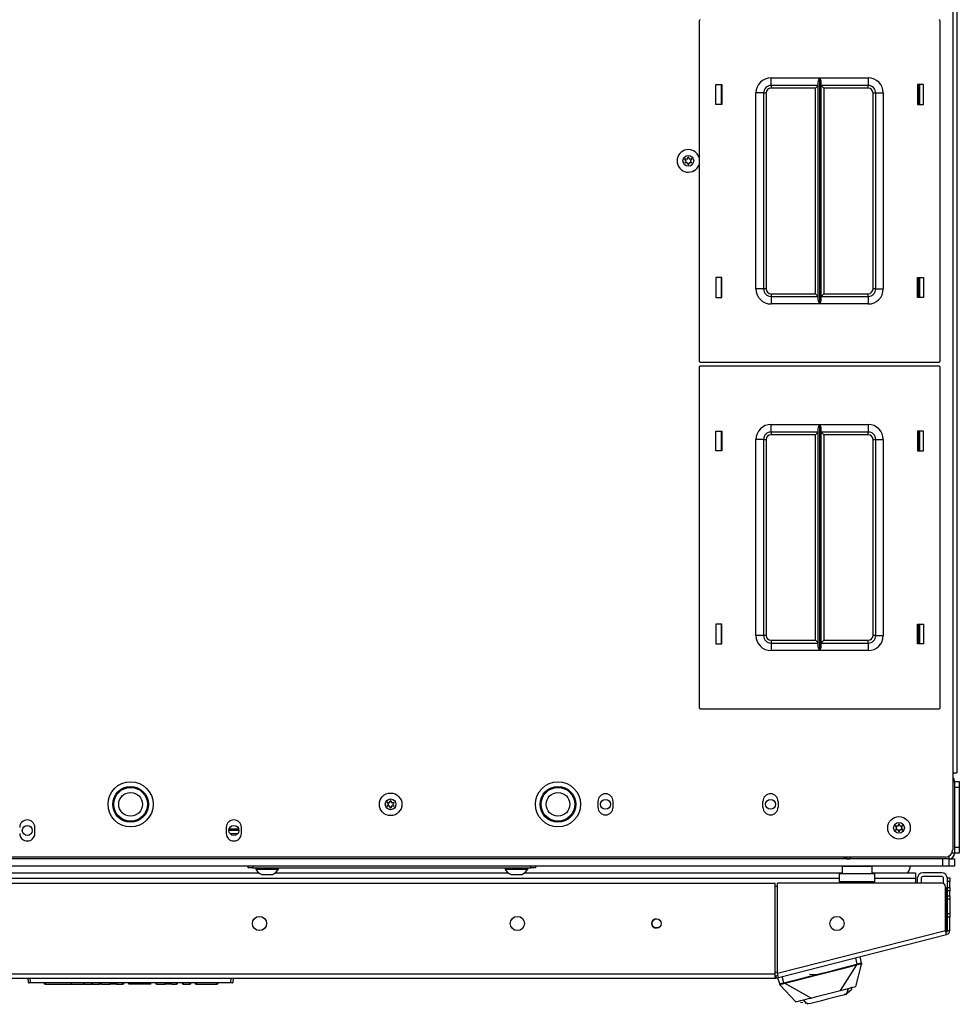
# Model space of a CAD drawing. Units: inches. Extents: x -257 to 40, y -65 to 171.
# Drawn here: x -150 to -134, y 121 to 137 of the extents above; entities that cross this region are included whole.
import ezdxf

# ---------------------------------------------------------------- set-up
doc = ezdxf.new("R2010")
doc.units = ezdxf.units.IN
doc.header["$MEASUREMENT"] = 0
doc.layers.add('TFR-TRI', color=7, linetype='CONTINUOUS')

msp = doc.modelspace()

# ---------------------------------------------------------------- linework, layer by layer
at = {"layer": 'TFR-TRI', "color": 30, "linetype": 'Continuous'}
for p, q in [((-134.169, 168.372), (-134.169, 124.379)), ((-134.099, 168.372), (-134.099, 124.379)), ((-134.736, 135.464), (-134.736, 135.794)), ((-134.736, 132.264), (-134.736, 132.595)), ((-134.736, 129.716), (-134.736, 130.046)), ((-134.736, 126.516), (-134.736, 126.846)), ((-134.169, 124.379), (-134.169, 123.1)), ((-134.169, 124.379), (-134.119, 124.379)), ((-134.119, 124.379), (-134.099, 124.379)), ((-140.051, 123.905), (-140.051, 123.807)), ((-139.799, 123.807), (-139.799, 123.905)), ((-137.315, 123.807), (-137.315, 123.905)), ((-137.063, 123.905), (-137.063, 123.807)), ((-149.386, 123.374), (-149.386, 123.472)), ((-146.213, 123.472), (-146.213, 123.374)), ((-145.961, 123.374), (-145.961, 123.472)), ((-134.288, 122.982), (-161.311, 122.982)), ((-158.488, 122.549), (-137.11, 122.549)), ((-137.11, 121.045), (-137.11, 122.549)), ((-137.072, 121.055), (-137.072, 122.549)), ((-134.347, 122.549), (-137.072, 122.549)), ((-134.288, 121.765), (-134.288, 122.49)), ((-134.256, 122.618), (-134.256, 122.636)), ((-134.256, 122.636), (-134.217, 122.636)), ((-134.256, 122.577), (-134.256, 122.618)), ((-134.256, 122.478), (-134.256, 122.577)), ((-134.217, 122.577), (-134.256, 122.577)), ((-134.256, 122.461), (-134.256, 122.478)), ((-134.256, 122.478), (-134.217, 122.478)), ((-134.217, 122.636), (-134.217, 122.618)), ((-134.217, 122.618), (-134.217, 122.577)), ((-134.217, 122.478), (-134.217, 122.577)), ((-134.217, 122.478), (-134.217, 122.461)), ((-134.256, 122.419), (-134.256, 122.461)), ((-134.256, 122.34), (-134.256, 122.419)), ((-134.217, 122.419), (-134.256, 122.419)), ((-134.256, 122.34), (-134.217, 122.34)), ((-134.256, 122.299), (-134.256, 122.34)), ((-134.217, 122.461), (-134.217, 122.419)), ((-134.217, 122.34), (-134.217, 122.419)), ((-134.217, 122.34), (-134.217, 122.299)), ((-134.256, 122.281), (-134.256, 122.299)), ((-134.217, 122.281), (-134.256, 122.281)), ((-134.217, 122.299), (-134.217, 122.281)), ((-134.217, 122.281), (-134.217, 122.247)), ((-134.217, 122.247), (-134.217, 122.163)), ((-134.217, 122.163), (-134.217, 122.08)), ((-134.256, 122.028), (-134.256, 122.045)), ((-134.256, 122.045), (-134.217, 122.045)), ((-134.256, 121.986), (-134.256, 122.028)), ((-134.217, 121.986), (-134.256, 121.986)), ((-134.256, 121.765), (-134.256, 121.986)), ((-134.217, 122.08), (-134.217, 122.045)), ((-134.217, 122.045), (-134.217, 122.028)), ((-134.217, 122.028), (-134.217, 121.986)), ((-134.217, 121.765), (-134.217, 121.986)), ((-137.072, 121.055), (-134.288, 121.765)), ((-137.055, 120.986), (-134.27, 121.697)), ((-134.275, 121.717), (-134.288, 121.765)), ((-134.27, 121.697), (-134.275, 121.717)), ((-134.256, 121.765), (-134.217, 121.765)), ((-158.488, 121.045), (-137.11, 121.045)), ((-137.11, 120.995), (-137.11, 121.045)), ((-137.103, 121.014), (-137.065, 121.024)), ((-137.103, 121.014), (-137.093, 120.976)), ((-137.06, 121.006), (-137.072, 121.055)), ((-137.055, 120.986), (-137.06, 121.006)), ((-158.488, 120.974), (-137.11, 120.974)), ((-137.11, 120.974), (-137.11, 120.995)), ((-137.093, 120.976), (-137.055, 120.986))]:
    msp.add_line(p, q, dxfattribs=at)
at = {"layer": 'TFR-TRI', "color": 215, "linetype": 'Continuous'}
for p, q in [((-138.375, 136.849), (-138.375, 131.209)), ((-134.375, 131.209), (-134.375, 136.849)), ((-137.18, 135.904), (-136.376, 135.904)), ((-137.18, 135.816), (-137.18, 135.904)), ((-136.395, 135.853), (-136.383, 135.888)), ((-136.383, 135.888), (-136.376, 135.904)), ((-136.376, 135.904), (-136.376, 132.154)), ((-136.376, 135.904), (-136.376, 135.904)), ((-136.374, 132.154), (-136.374, 135.904)), ((-136.374, 135.904), (-135.57, 135.904)), ((-136.374, 135.904), (-136.374, 135.904)), ((-136.374, 135.904), (-136.367, 135.888)), ((-136.367, 135.888), (-136.355, 135.853)), ((-135.57, 135.904), (-135.57, 135.816)), ((-138.095, 135.464), (-138.095, 135.794)), ((-138.095, 135.794), (-137.995, 135.794)), ((-137.995, 135.794), (-137.995, 135.464)), ((-137.18, 135.779), (-137.18, 135.816)), ((-136.398, 135.779), (-137.18, 135.779)), ((-137.18, 135.779), (-137.18, 135.766)), ((-137.18, 135.766), (-137.18, 135.734)), ((-136.443, 135.734), (-137.18, 135.734)), ((-136.411, 135.766), (-136.443, 135.734)), ((-136.443, 132.324), (-136.443, 135.734)), ((-136.398, 135.779), (-136.411, 135.766)), ((-136.398, 135.834), (-136.395, 135.853)), ((-136.398, 132.224), (-136.398, 135.834)), ((-136.355, 135.853), (-136.353, 135.834)), ((-136.353, 135.834), (-136.353, 132.224)), ((-135.57, 135.779), (-136.353, 135.779)), ((-136.339, 135.766), (-136.353, 135.779)), ((-136.308, 135.734), (-136.339, 135.766)), ((-135.57, 135.734), (-136.308, 135.734)), ((-136.308, 135.734), (-136.308, 132.324)), ((-135.57, 135.816), (-135.57, 135.779)), ((-135.57, 135.766), (-135.57, 135.779)), ((-135.57, 135.734), (-135.57, 135.766)), ((-134.755, 135.794), (-134.755, 135.464)), ((-134.655, 135.794), (-134.755, 135.794)), ((-134.655, 135.464), (-134.655, 135.794)), ((-137.43, 132.404), (-137.43, 135.654)), ((-137.342, 135.654), (-137.43, 135.654)), ((-137.305, 135.654), (-137.342, 135.654)), ((-137.305, 135.654), (-137.305, 132.404)), ((-137.305, 135.654), (-137.292, 135.654)), ((-137.292, 135.654), (-137.26, 135.654)), ((-137.26, 135.654), (-137.26, 132.404)), ((-135.49, 132.404), (-135.49, 135.654)), ((-135.49, 135.654), (-135.458, 135.654)), ((-135.458, 135.654), (-135.445, 135.654)), ((-135.445, 132.404), (-135.445, 135.654)), ((-135.445, 135.654), (-135.408, 135.654)), ((-135.408, 135.654), (-135.32, 135.654)), ((-135.32, 135.654), (-135.32, 132.404)), ((-137.995, 135.464), (-138.095, 135.464)), ((-134.755, 135.464), (-134.655, 135.464)), ((-137.995, 132.594), (-138.095, 132.594)), ((-138.095, 132.594), (-138.095, 132.264)), ((-137.995, 132.264), (-137.995, 132.594)), ((-134.755, 132.594), (-134.655, 132.594)), ((-134.755, 132.264), (-134.755, 132.594)), ((-134.655, 132.594), (-134.655, 132.264)), ((-137.342, 132.404), (-137.43, 132.404)), ((-137.305, 132.404), (-137.342, 132.404)), ((-137.292, 132.404), (-137.305, 132.404)), ((-137.26, 132.404), (-137.292, 132.404)), ((-137.18, 132.324), (-136.443, 132.324)), ((-137.18, 132.324), (-137.18, 132.292)), ((-137.18, 132.292), (-137.18, 132.279)), ((-137.18, 132.279), (-136.398, 132.279)), ((-137.18, 132.279), (-137.18, 132.242)), ((-136.443, 132.324), (-136.411, 132.292)), ((-136.411, 132.292), (-136.398, 132.279)), ((-136.353, 132.279), (-136.339, 132.292)), ((-136.353, 132.279), (-135.57, 132.279)), ((-136.339, 132.292), (-136.308, 132.324)), ((-136.308, 132.324), (-135.57, 132.324)), ((-135.57, 132.292), (-135.57, 132.324)), ((-135.57, 132.279), (-135.57, 132.292)), ((-135.57, 132.279), (-135.57, 132.242)), ((-135.458, 132.404), (-135.49, 132.404)), ((-135.445, 132.404), (-135.458, 132.404)), ((-135.445, 132.404), (-135.408, 132.404)), ((-135.408, 132.404), (-135.32, 132.404)), ((-138.095, 132.264), (-137.995, 132.264)), ((-137.18, 132.242), (-137.18, 132.154)), ((-136.376, 132.154), (-137.18, 132.154)), ((-136.395, 132.205), (-136.398, 132.224)), ((-136.383, 132.171), (-136.395, 132.205)), ((-136.376, 132.154), (-136.383, 132.171)), ((-136.376, 132.154), (-136.376, 132.154)), ((-136.367, 132.171), (-136.374, 132.154)), ((-135.57, 132.154), (-136.374, 132.154)), ((-136.374, 132.154), (-136.374, 132.154)), ((-136.355, 132.205), (-136.367, 132.171)), ((-136.353, 132.224), (-136.355, 132.205)), ((-135.57, 132.242), (-135.57, 132.154)), ((-134.655, 132.264), (-134.755, 132.264)), ((-138.355, 131.189), (-134.395, 131.189)), ((-138.375, 131.101), (-138.375, 125.461)), ((-134.395, 131.121), (-138.355, 131.121)), ((-134.375, 125.461), (-134.375, 131.101)), ((-137.18, 130.156), (-136.376, 130.156)), ((-137.18, 130.068), (-137.18, 130.156)), ((-136.383, 130.14), (-136.376, 130.156)), ((-136.376, 130.156), (-136.376, 126.406)), ((-136.376, 130.156), (-136.376, 130.156)), ((-136.374, 126.406), (-136.374, 130.156)), ((-136.374, 130.156), (-135.57, 130.156)), ((-136.374, 130.156), (-136.374, 130.156)), ((-136.374, 130.156), (-136.367, 130.14)), ((-135.57, 130.156), (-135.57, 130.068)), ((-138.095, 129.716), (-138.095, 130.046)), ((-138.095, 130.046), (-137.995, 130.046)), ((-137.995, 130.046), (-137.995, 129.716)), ((-137.18, 130.031), (-137.18, 130.068)), ((-136.398, 130.031), (-137.18, 130.031)), ((-137.18, 130.031), (-137.18, 130.018)), ((-137.18, 130.018), (-137.18, 129.986)), ((-136.443, 129.986), (-137.18, 129.986)), ((-136.411, 130.018), (-136.443, 129.986)), ((-136.443, 126.576), (-136.443, 129.986)), ((-136.398, 130.031), (-136.411, 130.018)), ((-136.398, 130.086), (-136.395, 130.105)), ((-136.398, 126.476), (-136.398, 130.086)), ((-136.395, 130.105), (-136.383, 130.14)), ((-136.367, 130.14), (-136.355, 130.105)), ((-136.355, 130.105), (-136.353, 130.086)), ((-136.353, 130.086), (-136.353, 126.476)), ((-135.57, 130.031), (-136.353, 130.031)), ((-136.339, 130.018), (-136.353, 130.031)), ((-136.308, 129.986), (-136.339, 130.018)), ((-135.57, 129.986), (-136.308, 129.986)), ((-136.308, 129.986), (-136.308, 126.576)), ((-135.57, 130.068), (-135.57, 130.031)), ((-135.57, 130.018), (-135.57, 130.031)), ((-135.57, 129.986), (-135.57, 130.018)), ((-134.755, 130.046), (-134.755, 129.716)), ((-134.655, 130.046), (-134.755, 130.046)), ((-134.655, 129.716), (-134.655, 130.046)), ((-137.43, 126.656), (-137.43, 129.906)), ((-137.342, 129.906), (-137.43, 129.906)), ((-137.305, 129.906), (-137.342, 129.906)), ((-137.305, 129.906), (-137.305, 126.656)), ((-137.305, 129.906), (-137.292, 129.906)), ((-137.292, 129.906), (-137.26, 129.906)), ((-137.26, 129.906), (-137.26, 126.656)), ((-135.49, 126.656), (-135.49, 129.906)), ((-135.49, 129.906), (-135.458, 129.906)), ((-135.458, 129.906), (-135.445, 129.906)), ((-135.445, 126.656), (-135.445, 129.906)), ((-135.445, 129.906), (-135.408, 129.906)), ((-135.408, 129.906), (-135.32, 129.906)), ((-135.32, 129.906), (-135.32, 126.656)), ((-137.995, 129.716), (-138.095, 129.716)), ((-134.755, 129.716), (-134.655, 129.716)), ((-137.995, 126.846), (-138.095, 126.846)), ((-138.095, 126.846), (-138.095, 126.516)), ((-137.995, 126.516), (-137.995, 126.846)), ((-134.755, 126.846), (-134.655, 126.846)), ((-134.755, 126.516), (-134.755, 126.846)), ((-134.655, 126.846), (-134.655, 126.516)), ((-137.342, 126.656), (-137.43, 126.656)), ((-137.305, 126.656), (-137.342, 126.656)), ((-137.292, 126.656), (-137.305, 126.656)), ((-137.26, 126.656), (-137.292, 126.656)), ((-137.18, 126.576), (-136.443, 126.576)), ((-137.18, 126.576), (-137.18, 126.544)), ((-136.443, 126.576), (-136.411, 126.544)), ((-136.339, 126.544), (-136.308, 126.576)), ((-136.308, 126.576), (-135.57, 126.576)), ((-135.57, 126.544), (-135.57, 126.576)), ((-135.458, 126.656), (-135.49, 126.656)), ((-135.445, 126.656), (-135.458, 126.656)), ((-135.445, 126.656), (-135.408, 126.656)), ((-135.408, 126.656), (-135.32, 126.656)), ((-138.095, 126.516), (-137.995, 126.516)), ((-137.18, 126.544), (-137.18, 126.531)), ((-137.18, 126.531), (-136.398, 126.531)), ((-137.18, 126.531), (-137.18, 126.494)), ((-137.18, 126.494), (-137.18, 126.406)), ((-136.376, 126.406), (-137.18, 126.406)), ((-136.411, 126.544), (-136.398, 126.531)), ((-136.395, 126.457), (-136.398, 126.476)), ((-136.383, 126.422), (-136.395, 126.457)), ((-136.376, 126.406), (-136.383, 126.422)), ((-136.376, 126.406), (-136.376, 126.406)), ((-136.367, 126.422), (-136.374, 126.406)), ((-135.57, 126.406), (-136.374, 126.406)), ((-136.374, 126.406), (-136.374, 126.406)), ((-136.355, 126.457), (-136.367, 126.422)), ((-136.353, 126.476), (-136.355, 126.457)), ((-136.353, 126.531), (-136.339, 126.544)), ((-136.353, 126.531), (-135.57, 126.531)), ((-135.57, 126.531), (-135.57, 126.544)), ((-135.57, 126.531), (-135.57, 126.494)), ((-135.57, 126.494), (-135.57, 126.406)), ((-134.655, 126.516), (-134.755, 126.516)), ((-138.355, 125.441), (-134.395, 125.441)), ((-134.331, 122.95), (-161.268, 122.95)), ((-134.331, 122.832), (-161.268, 122.832)), ((-134.331, 122.832), (-134.331, 122.95)), ((-134.261, 122.832), (-134.331, 122.832)), ((-134.232, 122.832), (-134.261, 122.832)), ((-134.232, 122.95), (-134.232, 122.832))]:
    msp.add_line(p, q, dxfattribs=at)
at = {"layer": 'TFR-TRI', "color": 12, "linetype": 'Continuous'}
for p, q in [((-138.005, 135.794), (-138.005, 135.464)), ((-134.716, 135.464), (-134.716, 135.794)), ((-138.005, 132.594), (-138.005, 132.264)), ((-134.716, 132.264), (-134.716, 132.594)), ((-138.005, 130.046), (-138.005, 129.716)), ((-134.716, 129.716), (-134.716, 130.046)), ((-138.005, 126.846), (-138.005, 126.516)), ((-134.716, 126.516), (-134.716, 126.846)), ((-149.925, 122.72), (-145.674, 122.72)), ((-145.398, 122.72), (-141.539, 122.72)), ((-141.264, 122.72), (-136.002, 122.72)), ((-135.502, 122.72), (-134.788, 122.72)), ((-134.788, 122.72), (-134.788, 122.692)), ((-134.788, 122.692), (-134.788, 122.625)), ((-136.048, 122.625), (-159.551, 122.625)), ((-134.788, 122.625), (-135.457, 122.625)), ((-134.788, 122.625), (-134.788, 122.549)), ((-139.123, 121.814), (-139.035, 121.814))]:
    msp.add_line(p, q, dxfattribs=at)
at = {"layer": 'TFR-TRI', "color": 173, "linetype": 'Continuous'}
for p, q in [((-134.138, 124.232), (-134.169, 124.232)), ((-134.138, 124.232), (-134.138, 123.045)), ((-135.872, 122.982), (-135.872, 122.95)), ((-134.232, 122.995), (-134.232, 122.95)), ((-134.138, 123.045), (-134.183, 123.045)), ((-134.232, 122.95), (-135.872, 122.95))]:
    msp.add_line(p, q, dxfattribs=at)
at = {"layer": 'TFR-TRI', "color": 124, "linetype": 'Continuous'}
for p, q in [((-134.138, 124.232), (-134.059, 124.232)), ((-134.138, 124.134), (-134.138, 123.143)), ((-134.059, 124.134), (-134.138, 124.134)), ((-134.059, 124.232), (-134.059, 124.203)), ((-134.059, 124.203), (-134.059, 124.134)), ((-134.059, 124.134), (-134.059, 123.143)), ((-134.138, 123.143), (-134.059, 123.143)), ((-134.059, 123.143), (-134.059, 123.074)), ((-134.059, 123.045), (-134.138, 123.045)), ((-134.059, 123.074), (-134.059, 123.045))]:
    msp.add_line(p, q, dxfattribs=at)
at = {"layer": 'TFR-TRI', "color": 135, "linetype": 'Continuous'}
for p, q in [((-146.004, 123.422), (-146.169, 123.422)), ((-146.006, 123.442), (-146.167, 123.442)), ((-146.029, 123.364), (-146.145, 123.364)), ((-135.967, 122.958), (-135.967, 122.982)), ((-135.967, 122.95), (-135.967, 122.958))]:
    msp.add_line(p, q, dxfattribs=at)
at = {"layer": 'TFR-TRI', "color": 252, "linetype": 'Continuous'}
for p, q in [((-145.851, 122.801), (-145.851, 122.832)), ((-145.827, 122.801), (-145.851, 122.801)), ((-145.772, 122.801), (-145.827, 122.801)), ((-145.772, 122.832), (-145.772, 122.801)), ((-145.772, 122.801), (-141.165, 122.801)), ((-141.165, 122.801), (-141.165, 122.832)), ((-141.11, 122.801), (-141.165, 122.801)), ((-141.087, 122.801), (-141.11, 122.801)), ((-141.087, 122.832), (-141.087, 122.801))]:
    msp.add_line(p, q, dxfattribs=at)
at = {"layer": 'TFR-TRI', "color": 3, "linetype": 'Continuous'}
for p, q in [((-145.723, 122.801), (-145.723, 122.781)), ((-145.349, 122.781), (-145.349, 122.801)), ((-141.589, 122.801), (-141.589, 122.781)), ((-141.215, 122.781), (-141.215, 122.801)), ((-145.723, 122.781), (-145.687, 122.781)), ((-145.687, 122.781), (-145.593, 122.781)), ((-145.624, 122.692), (-145.58, 122.692)), ((-145.593, 122.781), (-145.478, 122.781)), ((-145.58, 122.692), (-145.491, 122.692)), ((-145.491, 122.692), (-145.447, 122.692)), ((-145.478, 122.781), (-145.384, 122.781)), ((-145.384, 122.781), (-145.349, 122.781)), ((-141.589, 122.781), (-141.553, 122.781)), ((-141.553, 122.781), (-141.459, 122.781)), ((-141.49, 122.692), (-141.446, 122.692)), ((-141.459, 122.781), (-141.344, 122.781)), ((-141.446, 122.692), (-141.357, 122.692)), ((-141.357, 122.692), (-141.313, 122.692)), ((-141.344, 122.781), (-141.25, 122.781)), ((-141.25, 122.781), (-141.215, 122.781)), ((-134.351, 122.72), (-134.662, 122.72)), ((-134.351, 122.657), (-134.662, 122.657)), ((-134.756, 122.625), (-134.756, 122.549)), ((-134.693, 122.625), (-134.693, 122.549)), ((-134.319, 122.542), (-134.319, 122.625)), ((-135.682, 121.219), (-135.701, 121.332)), ((-136.094, 121.119), (-135.883, 121.173)), ((-136.028, 120.769), (-135.756, 121.196)), ((-135.924, 121.152), (-135.825, 121.178)), ((-135.883, 121.173), (-135.758, 121.205)), ((-135.825, 121.178), (-135.756, 121.196)), ((-135.75, 121.207), (-135.777, 121.312)), ((-135.776, 120.833), (-135.68, 121.2)), ((-135.75, 121.207), (-135.758, 121.205)), ((-135.757, 121.202), (-135.758, 121.205)), ((-135.757, 121.2), (-135.757, 121.202)), ((-135.756, 121.197), (-135.757, 121.2)), ((-135.756, 121.196), (-135.747, 121.198)), ((-135.756, 121.196), (-135.756, 121.197)), ((-135.75, 121.207), (-135.737, 121.211)), ((-135.749, 121.204), (-135.75, 121.207)), ((-135.748, 121.202), (-135.749, 121.204)), ((-135.748, 121.2), (-135.748, 121.202)), ((-135.747, 121.198), (-135.748, 121.2)), ((-135.747, 121.198), (-135.725, 121.204)), ((-135.737, 121.211), (-135.724, 121.215)), ((-135.725, 121.204), (-135.705, 121.209)), ((-135.724, 121.215), (-135.712, 121.218)), ((-135.712, 121.218), (-135.702, 121.22)), ((-135.705, 121.209), (-135.692, 121.211)), ((-135.702, 121.22), (-135.692, 121.222)), ((-135.692, 121.222), (-135.686, 121.222)), ((-135.692, 121.211), (-135.688, 121.211)), ((-135.688, 121.211), (-135.686, 121.209)), ((-135.686, 121.222), (-135.682, 121.219)), ((-135.686, 121.209), (-135.684, 121.211)), ((-135.686, 121.209), (-135.683, 121.2)), ((-135.684, 121.211), (-135.683, 121.213)), ((-135.683, 121.213), (-135.682, 121.216)), ((-135.683, 121.2), (-135.682, 121.198)), ((-135.682, 121.219), (-135.681, 121.21)), ((-135.682, 121.216), (-135.682, 121.219)), ((-135.682, 121.198), (-135.68, 121.199)), ((-135.681, 121.21), (-135.68, 121.204)), ((-135.68, 121.199), (-135.68, 121.2)), ((-136.618, 120.985), (-136.456, 121.026)), ((-136.601, 120.979), (-136.389, 121.033)), ((-136.545, 121.041), (-136.456, 121.032)), ((-136.456, 121.026), (-136.266, 121.075)), ((-136.456, 121.032), (-136.359, 121.046)), ((-136.389, 121.033), (-136.191, 121.084)), ((-136.266, 121.075), (-136.094, 121.119)), ((-136.191, 121.084), (-136.036, 121.124)), ((-136.036, 121.124), (-135.924, 121.152)), ((-137.074, 120.981), (-137.036, 120.874)), ((-137.036, 120.874), (-137.034, 120.877)), ((-137.034, 120.866), (-137.036, 120.874)), ((-137.035, 120.871), (-137.036, 120.874)), ((-137.033, 120.869), (-137.035, 120.871)), ((-137.034, 120.877), (-137.03, 120.88)), ((-137.032, 120.863), (-137.034, 120.866)), ((-137.03, 120.867), (-137.033, 120.869)), ((-137.031, 120.859), (-137.032, 120.863)), ((-137.03, 120.88), (-137.022, 120.883)), ((-137.028, 120.866), (-137.03, 120.867)), ((-137.029, 120.855), (-137.028, 120.855)), ((-136.768, 120.58), (-137.029, 120.855)), ((-137.028, 120.866), (-137.027, 120.869)), ((-137.026, 120.857), (-137.028, 120.866)), ((-137.028, 120.855), (-137.027, 120.854)), ((-137.027, 120.869), (-137.024, 120.871)), ((-137.027, 120.854), (-137.026, 120.855)), ((-137.026, 120.855), (-137.026, 120.857)), ((-137.024, 120.871), (-137.011, 120.876)), ((-137.022, 120.883), (-137.013, 120.886)), ((-137.013, 120.886), (-137, 120.889)), ((-137.011, 120.876), (-136.992, 120.881)), ((-137, 120.889), (-136.986, 120.892)), ((-136.971, 120.896), (-136.998, 121)), ((-136.992, 120.881), (-136.969, 120.886)), ((-136.986, 120.892), (-136.971, 120.896)), ((-136.971, 120.896), (-136.963, 120.898)), ((-136.97, 120.893), (-136.971, 120.896)), ((-136.97, 120.89), (-136.97, 120.893)), ((-136.969, 120.888), (-136.97, 120.89)), ((-136.969, 120.886), (-136.969, 120.888)), ((-136.969, 120.886), (-136.96, 120.888)), ((-136.963, 120.898), (-136.834, 120.93)), ((-136.962, 120.895), (-136.963, 120.898)), ((-136.961, 120.892), (-136.962, 120.895)), ((-136.961, 120.89), (-136.961, 120.892)), ((-136.96, 120.888), (-136.961, 120.89)), ((-136.96, 120.888), (-136.887, 120.907)), ((-136.517, 120.644), (-136.96, 120.888)), ((-136.887, 120.907), (-136.767, 120.937)), ((-136.834, 120.93), (-136.618, 120.985)), ((-136.767, 120.937), (-136.601, 120.979)), ((-136.428, 120.667), (-136.361, 120.684)), ((-136.361, 120.684), (-136.317, 120.695)), ((-136.317, 120.695), (-136.272, 120.706)), ((-136.272, 120.706), (-136.184, 120.729)), ((-136.184, 120.729), (-136.117, 120.746)), ((-136.117, 120.746), (-136.028, 120.769)), ((-135.955, 120.698), (-136.071, 120.668)), ((-136.028, 120.769), (-135.948, 120.789)), ((-135.966, 120.705), (-135.952, 120.709)), ((-135.933, 120.716), (-135.955, 120.698)), ((-135.952, 120.709), (-135.942, 120.711)), ((-135.948, 120.789), (-135.9, 120.801)), ((-135.943, 120.699), (-135.936, 120.704)), ((-135.936, 120.704), (-135.935, 120.713)), ((-135.924, 120.723), (-135.933, 120.716)), ((-135.928, 120.704), (-135.932, 120.717)), ((-135.905, 120.8), (-135.924, 120.723)), ((-135.924, 120.723), (-135.921, 120.726)), ((-135.902, 120.801), (-135.921, 120.726)), ((-135.921, 120.726), (-135.839, 120.793)), ((-135.9, 120.801), (-135.859, 120.812)), ((-135.859, 120.812), (-135.796, 120.828)), ((-135.839, 120.793), (-135.853, 120.824)), ((-135.796, 120.828), (-135.776, 120.833)), ((-136.768, 120.58), (-136.748, 120.585)), ((-136.748, 120.585), (-136.685, 120.601)), ((-136.694, 120.575), (-136.652, 120.567)), ((-136.685, 120.601), (-136.597, 120.623)), ((-136.591, 120.555), (-136.643, 120.612)), ((-136.586, 120.554), (-136.64, 120.612)), ((-136.597, 120.623), (-136.558, 120.633)), ((-136.586, 120.554), (-136.591, 120.555)), ((-136.575, 120.552), (-136.586, 120.554)), ((-136.576, 120.55), (-136.573, 120.539)), ((-136.546, 120.547), (-136.575, 120.552)), ((-136.558, 120.633), (-136.517, 120.644)), ((-136.5, 120.559), (-136.546, 120.547)), ((-136.517, 120.644), (-136.428, 120.667)), ((-136.43, 120.576), (-136.5, 120.559)), ((-136.345, 120.598), (-136.43, 120.576)), ((-136.251, 120.622), (-136.345, 120.598)), ((-136.071, 120.668), (-136.251, 120.622))]:
    msp.add_line(p, q, dxfattribs=at)
at = {"layer": 'TFR-TRI', "color": 5, "linetype": 'Continuous'}
for p, q in [((-136.002, 122.826), (-136.002, 122.71)), ((-135.969, 122.826), (-136.002, 122.826)), ((-135.877, 122.826), (-135.969, 122.826)), ((-135.752, 122.826), (-135.877, 122.826)), ((-135.627, 122.826), (-135.752, 122.826)), ((-135.536, 122.826), (-135.627, 122.826)), ((-135.502, 122.826), (-135.536, 122.826)), ((-135.502, 122.71), (-135.502, 122.826))]:
    msp.add_line(p, q, dxfattribs=at)
at = {"layer": 'TFR-TRI', "color": 95, "linetype": 'Continuous'}
for p, q in [((-135.912, 122.951), (-135.878, 122.951)), ((-135.912, 122.95), (-135.912, 122.951)), ((-136.047, 122.67), (-136.047, 122.71)), ((-136.047, 122.71), (-135.457, 122.71)), ((-136.047, 122.572), (-136.047, 122.67)), ((-135.457, 122.67), (-135.457, 122.71)), ((-135.457, 122.572), (-135.457, 122.67)), ((-137.072, 122.494), (-137.111, 122.494)), ((-135.457, 122.572), (-136.047, 122.572)), ((-136.047, 122.549), (-136.047, 122.572)), ((-135.457, 122.549), (-135.457, 122.572)), ((-134.276, 122.454), (-134.276, 121.854)), ((-137.1, 121.072), (-137.072, 121.079))]:
    msp.add_line(p, q, dxfattribs=at)
at = {"layer": 'TFR-TRI', "color": 21, "linetype": 'Continuous'}
for p, q in [((-134.232, 122.95), (-134.165, 122.95)), ((-134.165, 122.832), (-134.232, 122.832)), ((-134.165, 122.95), (-134.138, 122.95)), ((-134.138, 122.832), (-134.165, 122.832)), ((-134.138, 122.95), (-134.138, 122.832))]:
    msp.add_line(p, q, dxfattribs=at)
at = {"layer": 'TFR-TRI', "color": 70, "linetype": 'Continuous'}
for p, q in [((-134.256, 122.434), (-134.276, 122.434)), ((-134.256, 122.044), (-134.256, 122.282)), ((-134.276, 121.848), (-134.256, 121.848))]:
    msp.add_line(p, q, dxfattribs=at)
at = {"layer": 'TFR-TRI', "color": 150, "linetype": 'Continuous'}
for p, q in [((-149.493, 120.903), (-149.499, 120.974)), ((-149.493, 120.903), (-149.463, 120.903)), ((-149.463, 120.894), (-149.483, 120.894)), ((-149.469, 120.974), (-149.463, 120.903)), ((-149.463, 120.903), (-146.135, 120.903)), ((-149.463, 120.897), (-149.463, 120.903)), ((-149.463, 120.894), (-149.463, 120.897)), ((-146.135, 120.894), (-149.463, 120.894)), ((-149.227, 120.874), (-149.228, 120.894)), ((-149.217, 120.874), (-149.227, 120.874)), ((-149.218, 120.894), (-149.217, 120.874)), ((-149.217, 120.874), (-148.78, 120.874)), ((-148.78, 120.874), (-148.78, 120.894)), ((-148.78, 120.874), (-148.653, 120.874)), ((-148.653, 120.874), (-148.572, 120.874)), ((-148.572, 120.874), (-148.571, 120.894)), ((-148.571, 120.874), (-148.572, 120.874)), ((-148.569, 120.874), (-148.571, 120.874)), ((-148.566, 120.874), (-148.569, 120.874)), ((-148.563, 120.874), (-148.566, 120.874)), ((-148.562, 120.884), (-148.563, 120.874)), ((-148.563, 120.874), (-148.446, 120.874)), ((-148.562, 120.894), (-148.562, 120.884)), ((-148.446, 120.874), (-148.445, 120.894)), ((-148.437, 120.874), (-148.446, 120.874)), ((-148.436, 120.894), (-148.437, 120.874)), ((-148.437, 120.874), (-148.313, 120.874)), ((-148.313, 120.874), (-148.314, 120.894)), ((-148.294, 120.874), (-148.313, 120.874)), ((-148.294, 120.874), (-148.294, 120.894)), ((-148.284, 120.874), (-148.294, 120.874)), ((-148.285, 120.894), (-148.284, 120.874)), ((-148.284, 120.874), (-148.136, 120.874)), ((-148.136, 120.874), (-148.136, 120.894)), ((-148.127, 120.874), (-148.136, 120.874)), ((-148.127, 120.894), (-148.127, 120.874)), ((-148.061, 120.874), (-148.127, 120.874)), ((-148.061, 120.874), (-148.061, 120.894)), ((-148.042, 120.874), (-148.061, 120.874)), ((-148.042, 120.874), (-148.042, 120.894)), ((-148.032, 120.874), (-148.042, 120.874)), ((-148.032, 120.894), (-148.032, 120.874)), ((-148.032, 120.874), (-147.927, 120.874)), ((-147.927, 120.874), (-147.926, 120.894)), ((-147.917, 120.874), (-147.927, 120.874)), ((-147.916, 120.894), (-147.917, 120.874)), ((-147.829, 120.874), (-147.83, 120.894)), ((-147.819, 120.874), (-147.829, 120.874)), ((-147.82, 120.894), (-147.819, 120.874)), ((-147.553, 120.874), (-147.819, 120.874)), ((-147.553, 120.874), (-147.553, 120.894)), ((-147.491, 120.874), (-147.553, 120.874)), ((-147.465, 120.874), (-147.491, 120.874)), ((-147.465, 120.874), (-147.464, 120.894)), ((-147.378, 120.874), (-147.378, 120.894)), ((-147.368, 120.874), (-147.378, 120.874)), ((-147.368, 120.894), (-147.368, 120.874)), ((-147.368, 120.874), (-147.226, 120.874)), ((-147.226, 120.874), (-147.225, 120.894)), ((-147.216, 120.874), (-147.226, 120.874)), ((-147.215, 120.894), (-147.216, 120.874)), ((-147.208, 120.874), (-147.216, 120.874)), ((-147.19, 120.874), (-147.208, 120.874)), ((-147.19, 120.874), (-147.19, 120.894)), ((-147.154, 120.874), (-147.19, 120.874)), ((-147.154, 120.874), (-147.154, 120.894)), ((-147.136, 120.874), (-147.154, 120.874)), ((-147.128, 120.874), (-147.136, 120.874)), ((-147.128, 120.874), (-147.129, 120.894)), ((-147.118, 120.874), (-147.128, 120.874)), ((-147.119, 120.894), (-147.118, 120.874)), ((-147.118, 120.874), (-147.037, 120.874)), ((-147.037, 120.874), (-147.036, 120.894)), ((-147.027, 120.874), (-147.037, 120.874)), ((-147.026, 120.894), (-147.027, 120.874)), ((-146.939, 120.874), (-146.94, 120.894)), ((-146.929, 120.874), (-146.939, 120.874)), ((-146.93, 120.894), (-146.929, 120.874)), ((-146.929, 120.874), (-146.818, 120.874)), ((-146.818, 120.874), (-146.817, 120.894)), ((-146.808, 120.874), (-146.818, 120.874)), ((-146.807, 120.894), (-146.808, 120.874)), ((-146.721, 120.874), (-146.721, 120.894)), ((-146.711, 120.874), (-146.721, 120.874)), ((-146.711, 120.894), (-146.711, 120.874)), ((-146.711, 120.874), (-146.366, 120.874)), ((-146.366, 120.874), (-146.366, 120.894)), ((-146.356, 120.874), (-146.366, 120.874)), ((-146.356, 120.894), (-146.356, 120.874)), ((-146.135, 120.903), (-146.129, 120.974)), ((-146.135, 120.903), (-146.106, 120.903)), ((-146.135, 120.897), (-146.135, 120.903)), ((-146.135, 120.894), (-146.135, 120.897)), ((-146.116, 120.894), (-146.135, 120.894)), ((-146.099, 120.974), (-146.106, 120.903))]:
    msp.add_line(p, q, dxfattribs=at)
at = {"layer": 'TFR-TRI', "color": 3, "linetype": 'Continuous'}
for centre, radius in [((-138.552, 134.527), 0.0886), ((-147.799, 123.856), 0.297), ((-147.799, 123.856), 0.28), ((-140.713, 123.856), 0.297), ((-140.713, 123.856), 0.28), ((-147.799, 123.856), 0.197), ((-143.488, 123.856), 0.187), ((-143.488, 123.856), 0.0886), ((-140.713, 123.856), 0.197), ((-135.059, 123.466), 0.187), ((-135.059, 123.466), 0.0886)]:
    msp.add_circle(centre, radius, dxfattribs=at)
at = {"layer": 'TFR-TRI', "color": 30, "linetype": 'Continuous'}
for centre, radius in [((-147.799, 123.856), 0.374), ((-140.713, 123.856), 0.374), ((-145.662, 121.879), 0.118), ((-141.386, 121.879), 0.118), ((-136.088, 121.879), 0.118), ((-139.079, 121.879), 0.0787)]:
    msp.add_circle(centre, radius, dxfattribs=at)
at = {"layer": 'TFR-TRI', "color": 135, "linetype": 'Continuous'}
for centre in [(-139.925, 123.856), (-137.189, 123.856), (-149.512, 123.423), (-146.087, 123.423)]:
    msp.add_circle(centre, 0.0827, dxfattribs=at)
at = {"layer": 'TFR-TRI', "color": 215, "linetype": 'Continuous'}
for centre, radius, start, end in [((-138.355, 136.849), 0.02, 90, 180), ((-134.395, 136.849), 0.02, 0, 90), ((-137.18, 135.654), 0.25, 90, 180), ((-135.57, 135.654), 0.25, 0, 90), ((-137.18, 135.654), 0.125, 90, 180), ((-137.18, 135.654), 0.08, 90, 180), ((-135.57, 135.654), 0.125, 0, 90), ((-135.57, 135.654), 0.08, 0, 90), ((-137.18, 132.404), 0.25, 180, 270), ((-137.18, 132.404), 0.125, 180, 270), ((-137.18, 132.404), 0.08, 180, 270), ((-135.57, 132.404), 0.25, 270, 0), ((-135.57, 132.404), 0.08, 270, 0), ((-135.57, 132.404), 0.125, 270, 0), ((-138.355, 131.209), 0.02, 180, 270), ((-134.395, 131.209), 0.02, 270, 0), ((-138.355, 131.101), 0.02, 90, 180), ((-134.395, 131.101), 0.02, 0, 90), ((-137.18, 129.906), 0.25, 90, 180), ((-135.57, 129.906), 0.25, 0, 90), ((-137.18, 129.906), 0.125, 90, 180), ((-137.18, 129.906), 0.08, 90, 180), ((-135.57, 129.906), 0.125, 0, 90), ((-135.57, 129.906), 0.08, 0, 90), ((-137.18, 126.656), 0.25, 180, 270), ((-137.18, 126.656), 0.125, 180, 270), ((-137.18, 126.656), 0.08, 180, 270), ((-135.57, 126.656), 0.25, 270, 0), ((-135.57, 126.656), 0.08, 270, 0), ((-135.57, 126.656), 0.125, 270, 0), ((-138.355, 125.461), 0.02, 180, 270), ((-134.395, 125.461), 0.02, 270, 0)]:
    msp.add_arc(centre, radius, start, end, dxfattribs=at)
at = {"layer": 'TFR-TRI', "color": 3, "linetype": 'Continuous'}
for centre, radius, start, end in [((-138.552, 134.527), 0.187, 18.7819, 180), ((-138.604, 134.557), 0.00394, 79.8062, 220.3358), ((-138.552, 134.849), 0.292, 259.8062, 266.0622), ((-138.572, 134.561), 0.00394, 266.0622, 334.4223), ((-138.828, 134.684), 0.288, 334.4223, 340.7388), ((-138.552, 134.588), 0.00394, 20.2092, 160.7388), ((-138.275, 134.69), 0.292, 200.2092, 206.5131), ((-138.533, 134.561), 0.00394, 206.5131, 273.8899), ((-138.552, 134.849), 0.292, 273.8899, 280.2031), ((-138.5, 134.557), 0.00394, 319.7913, 100.2031), ((-138.552, 134.527), 0.187, 180, 341.2181), ((-138.604, 134.496), 0.00394, 140.0662, 280.5828), ((-138.827, 134.368), 0.288, 33.9333, 40.3358), ((-138.828, 134.684), 0.288, 320.0662, 326.4698), ((-138.55, 134.205), 0.292, 94.3342, 100.5828), ((-138.591, 134.527), 0.00394, 326.4698, 33.9333), ((-138.572, 134.493), 0.00394, 25.9787, 94.3342), ((-138.827, 134.368), 0.288, 19.6646, 25.9787), ((-138.552, 134.467), 0.00394, 199.6646, 340.199), ((-138.274, 134.366), 0.292, 153.8943, 160.199), ((-138.532, 134.493), 0.00394, 86.5205, 153.8943), ((-138.55, 134.205), 0.292, 80.2136, 86.5205), ((-138.513, 134.527), 0.00394, 146.0412, 214.3587), ((-138.274, 134.366), 0.292, 139.7913, 146.0412), ((-138.275, 134.69), 0.292, 214.3587, 220.6076), ((-138.499, 134.497), 0.00394, 260.2136, 40.6076), ((-143.541, 123.886), 0.00394, 79.8062, 220.3358), ((-143.763, 123.697), 0.288, 33.9333, 40.3358), ((-143.54, 123.825), 0.00394, 140.0662, 280.5828), ((-143.764, 124.013), 0.288, 320.0662, 326.4698), ((-143.488, 124.177), 0.292, 259.8062, 266.0622), ((-143.486, 123.534), 0.292, 94.3342, 100.5828), ((-143.528, 123.856), 0.00394, 326.4698, 33.9333), ((-143.508, 123.89), 0.00394, 266.0622, 334.4223), ((-143.508, 123.822), 0.00394, 25.9787, 94.3342), ((-143.764, 124.013), 0.288, 334.4223, 340.7388), ((-143.763, 123.697), 0.288, 19.6646, 25.9787), ((-143.489, 123.916), 0.00394, 20.2092, 160.7388), ((-143.488, 123.795), 0.00394, 199.6646, 340.199), ((-143.211, 124.019), 0.292, 200.2092, 206.5131), ((-143.21, 123.695), 0.292, 153.8943, 160.199), ((-143.469, 123.89), 0.00394, 206.5131, 273.8899), ((-143.469, 123.822), 0.00394, 86.5205, 153.8943), ((-143.488, 124.177), 0.292, 273.8899, 280.2031), ((-143.486, 123.534), 0.292, 80.2136, 86.5205), ((-143.449, 123.856), 0.00394, 146.0412, 214.3587), ((-143.21, 123.695), 0.292, 139.7913, 146.0412), ((-143.211, 124.019), 0.292, 214.3587, 220.6076), ((-143.436, 123.886), 0.00394, 319.7913, 100.2031), ((-143.436, 123.826), 0.00394, 260.2136, 40.6076), ((-135.112, 123.496), 0.00394, 79.8062, 220.3358), ((-135.334, 123.307), 0.288, 33.9333, 40.3358), ((-135.335, 123.623), 0.288, 320.0662, 326.4698), ((-135.059, 123.788), 0.292, 259.8062, 266.0622), ((-135.098, 123.466), 0.00394, 326.4698, 33.9333), ((-135.079, 123.5), 0.00394, 266.0622, 334.4223), ((-135.335, 123.623), 0.288, 334.4223, 340.7388), ((-135.06, 123.527), 0.00394, 20.2092, 160.7388), ((-134.782, 123.629), 0.292, 200.2092, 206.5131), ((-135.04, 123.5), 0.00394, 206.5131, 273.8899), ((-135.059, 123.788), 0.292, 273.8899, 280.2031), ((-135.02, 123.466), 0.00394, 146.0412, 214.3587), ((-134.781, 123.305), 0.292, 139.7913, 146.0412), ((-134.782, 123.629), 0.292, 214.3587, 220.6076), ((-135.007, 123.496), 0.00394, 319.7913, 100.2031), ((-135.111, 123.435), 0.00394, 140.0662, 280.5828), ((-135.057, 123.144), 0.292, 94.3342, 100.5828), ((-135.079, 123.432), 0.00394, 25.9787, 94.3342), ((-135.334, 123.307), 0.288, 19.6646, 25.9787), ((-135.059, 123.406), 0.00394, 199.6646, 340.199), ((-134.781, 123.305), 0.292, 153.8943, 160.199), ((-135.039, 123.432), 0.00394, 86.5205, 153.8943), ((-135.057, 123.144), 0.292, 80.2136, 86.5205), ((-135.007, 123.436), 0.00394, 260.2136, 40.6076), ((-145.563, 122.859), 0.177, 206.1376, 249.9453), ((-145.508, 122.859), 0.177, 290.0547, 333.8624), ((-141.429, 122.859), 0.177, 206.1376, 249.9453), ((-141.374, 122.859), 0.177, 290.0547, 333.8624), ((-134.662, 122.625), 0.0945, 90, 180), ((-134.662, 122.625), 0.0315, 90, 180), ((-134.351, 122.625), 0.0945, 0, 90), ((-134.351, 122.625), 0.0315, 0, 90), ((-134.351, 121.814), 0.0945, 315.5091, 0)]:
    msp.add_arc(centre, radius, start, end, dxfattribs=at)
at = {"layer": 'TFR-TRI', "color": 173, "linetype": 'Continuous'}
for centre, start, end in [((-134.232, 124.232), 0, 48.1894), ((-135.872, 123.045), 221.8106, 270), ((-134.232, 123.045), 270, 0)]:
    msp.add_arc(centre, 0.0945, start, end, dxfattribs=at)
at = {"layer": 'TFR-TRI', "color": 30, "linetype": 'Continuous'}
for centre, radius, start, end in [((-139.925, 123.905), 0.126, 0, 180), ((-137.189, 123.905), 0.126, 0, 180), ((-139.925, 123.807), 0.126, 180, 0), ((-137.189, 123.807), 0.126, 180, 0), ((-149.512, 123.472), 0.126, 0, 180), ((-146.087, 123.472), 0.126, 0, 180), ((-149.512, 123.374), 0.126, 180, 0), ((-146.087, 123.374), 0.126, 180, 0), ((-134.288, 123.1), 0.118, 270, 0), ((-134.347, 122.49), 0.0591, 0, 90), ((-134.288, 121.765), 0.0315, 284.32, 0), ((-134.288, 121.765), 0.0709, 284.32, 0), ((-137.11, 121.045), 0.0315, 270, 284.32), ((-137.11, 121.045), 0.0709, 270, 284.32)]:
    msp.add_arc(centre, radius, start, end, dxfattribs=at)
at = {"layer": 'TFR-TRI', "color": 95, "linetype": 'Continuous'}
for centre, radius, start, end in [((-135.912, 123.01), 0.0591, 208.0209, 270), ((-135.326, 122.944), 0.472, 331.6459, 346.2862), ((-134.315, 122.454), 0.0394, 0, 45.6792), ((-139.079, 121.879), 0.0787, 90.0338, 270), ((-134.354, 121.854), 0.0787, 328.1387, 0), ((-137.159, 121.301), 0.236, 281.7748, 284.32)]:
    msp.add_arc(centre, radius, start, end, dxfattribs=at)
at = {"layer": 'TFR-TRI', "color": 5, "linetype": 'Continuous'}
for centre, start, end in [((-135.962, 122.826), 171.7383, 180), ((-135.542, 122.826), 0, 8.2617)]:
    msp.add_arc(centre, 0.04, start, end, dxfattribs=at)
at = {"layer": 'TFR-TRI', "color": 70, "linetype": 'Continuous'}
msp.add_arc((-134.394, 121.848), 0.138, 321.136, 0, dxfattribs=at)
at = {"layer": 'TFR-TRI', "color": 150, "linetype": 'Continuous'}
for centre, start, end in [((-149.483, 120.904), 185, 270), ((-146.116, 120.904), 270, 355)]:
    msp.add_arc(centre, 0.01, start, end, dxfattribs=at)

doc.saveas('drawing.dxf')
